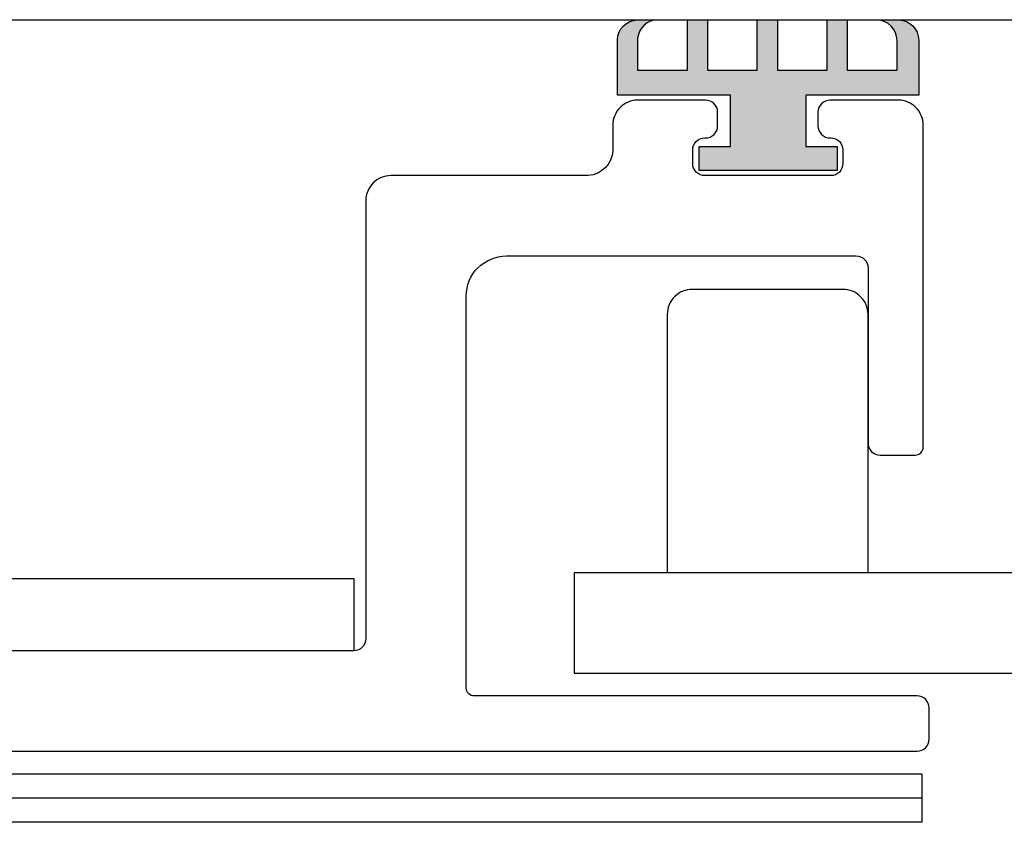
# Model space of a CAD drawing. Units: inches. Extents: x 103.6 to 129.8, y 2 to 17.3.
# Drawn here: x 114.1 to 115.3, y 12 to 13 of the extents above; entities that cross this region are included whole.
import ezdxf
from ezdxf import colors
from ezdxf.entities.mleader import LeaderData, LeaderLine
from ezdxf.math import Vec2, Vec3

# ---------------------------------------------------------------- set-up
doc = ezdxf.new("R2010")
doc.units = ezdxf.units.IN
doc.header["$LTSCALE"] = 0.5
doc.header["$MEASUREMENT"] = 0
for name, color, linetype in [('ANCHOR', 3, 'Continuous'), ('CONST', 8, 'Continuous'), ('COVER', 4, 'Continuous'), ('DIM', 6, 'Continuous'), ('FRAME L101', 4, 'Continuous'), ('FRMAE', 4, 'Continuous'), ('Seal-Fill', 8, 'Continuous')]:
    doc.layers.add(name, color=color, linetype=linetype)
doc.layers.add('Seal', color=4, linetype='Continuous', lineweight=30)
doc.styles.add('ARIAL', font='arial.ttf', dxfattribs={"height": 0.1})
doc.styles.get("Standard").update_dxf_attribs({"font": 'arial.ttf'})
doc.dimstyles.new('AA', dxfattribs={"dimtxt": 0.255, "dimasz": 0.25, "dimexe": 0.1, "dimexo": 0.1, "dimgap": 0.09, "dimtad": 0, "dimtih": 1, "dimtoh": 1, "dimdec": 3, "dimzin": 0, "dimdsep": 46, "dimlunit": 4, "dimtxsty": 'Standard', "dimcen": 0.09, "dimclrd": 256, "dimclre": 256, "dimclrt": 256, "dimadec": 0, "dimazin": 0, "dimtfac": 1, "dimtdec": 3, "dimtofl": 0, "dimtmove": 0, "dimatfit": 3, "dimfxl": 1, "dimfrac": 2, "dimtolj": 1, "dimtzin": 0, "dimlwd": -1, "dimarcsym": 0})

# ---------------------------------------------------------------- blocks, each defined once
blk = doc.blocks.new('*D53')
at = {"layer": 'DEFPOINTS', "color": 0}
for p in [(124.2519, 16.9318), (112.2313, 13.0818), (124.2519, 12.9818)]:
    blk.add_point(p, dxfattribs=at)
at = {"layer": 'DIM', "lineweight": -2}
for p, q in [((112.2313, 14.0654), (112.2313, 17.0318)), ((124.2519, 15.6058), (124.2519, 17.0318)), ((124.2519, 13.0818), (124.2519, 15.4808)), ((112.2313, 13.1818), (112.2313, 13.9404))]:
    blk.add_line(p, q, dxfattribs=at)
at = {"layer": 'DIM', "linetype": 'Continuous'}
for p, q in [((112.4813, 16.9318), (117.3188, 16.9318)), ((124.0019, 16.9318), (119.1864, 16.9318))]:
    blk.add_line(p, q, dxfattribs=at)
at = {"layer": 'DIM'}
for points in [[(112.4813, 16.9734), (112.4813, 16.8901), (112.2313, 16.9318)], [(124.0019, 16.8901), (124.0019, 16.9734), (124.2519, 16.9318)]]:
    blk.add_solid(points, dxfattribs=at)
at = {"layer": 'DIM', "insert": (118.2526, 16.9318), "char_height": 0.255, "attachment_point": 5}
blk.add_mtext("\\A1;{1' [305mm]}", dxfattribs=at)

msp = doc.modelspace()

# ---------------------------------------------------------------- hatches: boundary and pattern name
at = {"layer": 'Seal-Fill'}
msp.add_hatch(color=256, dxfattribs=at).paths.add_polyline_path([(115.0879, 12.9511), (115.2285, 12.9511), (115.2285, 13.0198, 0.413506), (115.2036, 13.0448), (115.1765, 13.0448, -0.409856), (115.2015, 13.0191), (115.2015, 12.9823), (115.1395, 12.9823), (115.1395, 13.0448), (115.1145, 13.0448), (115.1145, 12.9823), (115.0525, 12.9823), (115.0525, 13.0448), (115.0275, 13.0448), (115.0275, 12.9823), (114.9655, 12.9823), (114.9655, 13.0448), (114.9405, 13.0448), (114.9405, 12.9823), (114.8785, 12.9823), (114.8785, 13.0171, -0.437768), (114.9032, 13.0448), (114.8781, 13.0448, 0.409947), (114.8535, 13.0199), (114.8534, 12.9511), (114.9942, 12.9511), (114.9942, 12.8873), (114.9551, 12.8873), (114.9551, 12.8573), (115.127, 12.8573), (115.127, 12.8873), (115.0879, 12.8873)])

# ---------------------------------------------------------------- linework, layer by layer
at = {"layer": 'ANCHOR'}
for p, q in [((121.6885, 12.3561), (114.7993, 12.3561)), ((114.7993, 12.3561), (114.7993, 12.2311)), ((114.7993, 12.2311), (121.6885, 12.2311))]:
    msp.add_line(p, q, dxfattribs=at)
msp.add_lwpolyline([(115.1654, 12.3562), (115.1654, 12.6781, 0.414214), (115.1341, 12.7093), (114.9466, 12.7093, 0.414214), (114.9154, 12.6781), (114.9154, 12.3562)], format="xyb", dxfattribs=at)
at = {"layer": 'CONST'}
for p, q in [((115.2328, 12.1057), (112.8299, 12.1057)), ((115.2328, 12.0457), (115.2328, 12.1057)), ((115.2328, 12.0757), (112.8424, 12.0757)), ((115.2328, 12.0457), (112.8548, 12.0457))]:
    msp.add_line(p, q, dxfattribs=at)
at = {"layer": 'FRAME L101'}
msp.add_lwpolyline([(114.5251, 12.2592), (112.9308, 12.2592, 0.198912), (112.8866, 12.2409), (111.3964, 10.7532, -0.198912), (111.2635, 10.6981), (110.9588, 10.6981), (110.9588, 10.7881), (111.2635, 10.7881, 0.198912), (111.3328, 10.8169), (112.823, 12.3045, -0.198912), (112.9308, 12.3492), (114.5251, 12.3492)], format="xyb", close=True, dxfattribs=at)
at = {"layer": 'FRMAE'}
msp.add_lwpolyline([(112.9214, 12.1342), (115.2266, 12.1342, 0.414214), (115.2416, 12.1492), (115.2416, 12.1879, 0.414214), (115.2266, 12.2029), (114.6751, 12.2029, -0.414214), (114.6651, 12.2129), (114.6651, 12.7009, -0.414214), (114.7151, 12.7509), (115.1504, 12.7509, -0.414214), (115.1654, 12.7359), (115.1654, 12.5179, 0.414214), (115.1804, 12.5029), (115.2241, 12.5029, 0.414214), (115.2341, 12.5129), (115.2341, 12.9139, 0.414214), (115.2031, 12.9449), (115.1181, 12.9449, 0.414214), (115.1031, 12.9299), (115.1031, 12.9129, 0.414214), (115.1181, 12.8979), (115.1191, 12.8979, -0.414214), (115.1341, 12.8829), (115.1341, 12.8659, -0.414214), (115.1191, 12.8509), (114.9621, 12.8509, -0.414214), (114.9471, 12.8659), (114.9471, 12.8829, -0.414214), (114.9621, 12.8979), (114.9631, 12.8979, 0.414214), (114.9781, 12.9129), (114.9781, 12.9299, 0.414214), (114.9631, 12.9449), (114.8786, 12.9449, 0.414214), (114.8476, 12.9139), (114.8476, 12.8839, -0.401074), (114.8166, 12.8509), (114.5713, 12.8509, 0.414214), (114.5401, 12.8197), (114.5401, 12.2742, -0.414214), (114.5251, 12.2592), (113.3459, 12.2592)], format="xyb", dxfattribs=at)
at = {"layer": 'Seal'}
msp.add_lwpolyline([(115.0525, 13.0448), (115.0525, 12.9823), (115.1145, 12.9823), (115.1145, 13.0448), (115.1395, 13.0448), (115.1395, 12.9823), (115.2015, 12.9823), (115.2015, 13.0191, 0.409856), (115.1765, 13.0448), (115.2036, 13.0448, -0.413506), (115.2285, 13.0198), (115.2285, 12.9511), (115.0879, 12.9511), (115.0879, 12.8873), (115.127, 12.8873), (115.127, 12.8573), (114.9551, 12.8573), (114.9551, 12.8873), (114.9942, 12.8873), (114.9942, 12.9511), (114.8534, 12.9511), (114.8535, 13.0199, -0.413828), (114.8785, 13.0448), (114.904, 13.0448, 0.389673), (114.8785, 13.022), (114.8785, 12.9823), (114.9405, 12.9823), (114.9405, 13.0448), (114.9655, 13.0448), (114.9655, 12.9823), (115.0275, 12.9823), (115.0275, 13.0448)], format="xyb", close=True, dxfattribs=at)

# ---------------------------------------------------------------- dimensions: what is measured, and where the dimension line sits
at = {"layer": 'DIM'}
dim = msp.add_linear_dim(base=(124.2519, 16.9318), p1=(112.2313, 13.0818), p2=(124.2519, 12.9818), text='{<>[]}', dimstyle='AA', override={"dimtolj": 1}, dxfattribs=at)
dim.commit()
dim.dimension.update_dxf_attribs({"geometry": '*D53', "text_midpoint": (118.2526, 16.9318), "dimtype": 160})

# ---------------------------------------------------------------- next in the draw order: leaders
ml = msp.add_multileader_mtext('Standard', dxfattribs=at)
ml.set_content('{SPACER (#1216)}', style='ARIAL')
ml.set_leader_properties()
ml.build(insert=Vec2(0, 0))
ml.multileader.update_dxf_attribs({"dogleg_length": 0.36, "arrow_head_size": 0.25})
ctx = ml.context
ctx.base_point, ctx.char_height, ctx.arrow_head_size, ctx.landing_gap_size, ctx.plane_origin = Vec3(113.0381, 15.4219), 0.25, 0.25, 0.09, Vec3(118.651, 12.7005)
ctx.text_align_type = 2
notes = []
notes.append((ctx, [(0, (1, 1, 0), (116.2841, 15.4219), (-1, 0), 0.36, [(0, [(117.841, 12.7005)], 0, [])])]))
ctx.mtext.insert, ctx.mtext.width, ctx.mtext.alignment, ctx.mtext.flow_direction = Vec3(115.8341, 15.5836), 2.930728, 3, 5
ctx.mtext.has_bg_fill, ctx.mtext.bg_color, ctx.mtext.bg_scale_factor, ctx.mtext.bg_transparency, ctx.mtext.use_window_bg_color = 1, -1027028792, 1.5, 0, 1
for ctx, leaders in notes:
    for number, flags, end, landing, length, lines in leaders:
        leader = LeaderData()
        leader.index, (leader.has_last_leader_line, leader.has_dogleg_vector, leader.attachment_direction) = number, flags
        leader.last_leader_point, leader.dogleg_vector, leader.dogleg_length = Vec3(end), Vec3(landing), length
        for number, points, colour, breaks in lines:
            line = LeaderLine()
            line.index, line.vertices, line.color, line.breaks = number, Vec3.list(points), colors.encode_raw_color(colour), breaks
            leader.lines.append(line)
        ctx.leaders.append(leader)

# ---------------------------------------------------------------- next in the draw order: linework, layer by layer
at = {"layer": 'COVER'}
msp.add_line((112.3843, 13.0448), (124.0992, 13.0448), dxfattribs=at)

doc.saveas('drawing.dxf')
